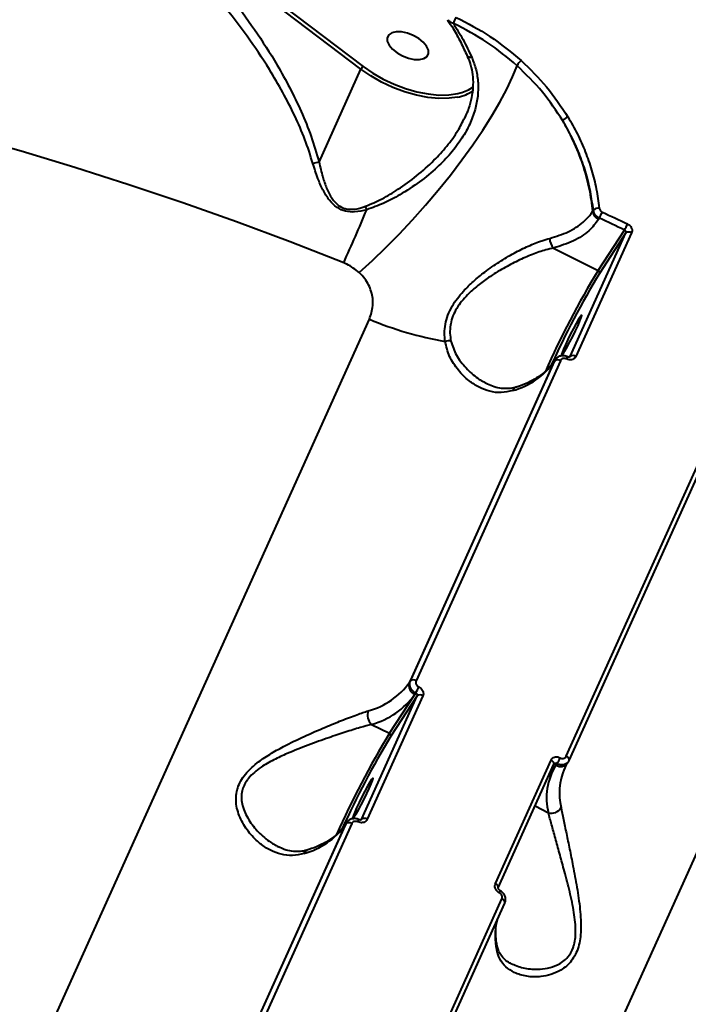
# Model space of a CAD drawing. Units: millimetres. Extents: x -517 to 18332, y 671 to 14386.
# Drawn here: x 7054 to 7189, y 10108 to 10307 of the extents above; entities that cross this region are included whole.
import ezdxf

# ---------------------------------------------------------------- set-up
doc = ezdxf.new("R2010")
doc.units = ezdxf.units.MM
doc.layers.add('DiKom', color=7, linetype='Continuous')
doc.styles.add('style1', font='arialbd_0.ttf', dxfattribs={"width": 0.8})
doc.dimstyles.new('1-50', dxfattribs={"dimtxt": 700, "dimasz": 300, "dimexe": 100, "dimexo": 0, "dimgap": 300, "dimtad": 1, "dimtxsty": 'style1', "dimcen": 200, "dimclrd": 7, "dimclre": 7, "dimclrt": 7, "dimadec": 1, "dimazin": 2, "dimtfac": 1, "dimtmove": 0, "dimatfit": 2, "dimfxl": 0, "dimlwd": 25, "dimlwe": 18, "dimarcsym": 0})

# ---------------------------------------------------------------- blocks, each defined once
blk = doc.blocks.new('*D2')
at = {"layer": 'Defpoints', "color": 0, "transparency": 16777216}
for p in [(6645.58, 12379.11), (1929.09, 3735.51), (12469.55, 3735.51)]:
    blk.add_point(p, dxfattribs=at)
at = {"layer": 'DiKom', "color": 7, "lineweight": 18, "transparency": 16777216}
for p, q in [((6645.58, 12379.11), (1829.09, 12379.11)), ((12469.55, 3735.51), (1829.09, 3735.51))]:
    blk.add_line(p, q, dxfattribs=at)
at = {"layer": 'DiKom', "color": 7, "lineweight": 25, "transparency": 16777216}
blk.add_line((1929.09, 12079.11), (1929.09, 4035.51), dxfattribs=at)
at = {"layer": 'DiKom', "color": 7, "transparency": 16777216}
for points in [[(1879.09, 12079.11), (1979.09, 12079.11), (1929.09, 12379.11)], [(1879.09, 4035.51), (1979.09, 4035.51), (1929.09, 3735.51)]]:
    blk.add_solid(points, dxfattribs=at)
at = {"layer": 'DiKom', "color": 7, "lineweight": 200, "transparency": 16777216, "insert": (1271.45, 10896.11), "char_height": 700, "attachment_point": 5, "rotation": 90, "style": 'style1'}
blk.add_mtext('8650', dxfattribs=at)
blk = doc.blocks.new('*D3')
at = {"layer": 'Defpoints', "color": 0, "transparency": 16777216}
for p in [(6195.04, 14386.22), (599.41, 1915), (13408.24, 1915)]:
    blk.add_point(p, dxfattribs=at)
at = {"layer": 'DiKom', "color": 7, "lineweight": 18, "transparency": 16777216}
for p, q in [((6195.04, 14386.22), (499.41, 14386.22)), ((13408.24, 1915), (499.41, 1915))]:
    blk.add_line(p, q, dxfattribs=at)
at = {"layer": 'DiKom', "color": 7, "lineweight": 25, "transparency": 16777216}
blk.add_line((599.41, 14086.22), (599.41, 2215), dxfattribs=at)
at = {"layer": 'DiKom', "color": 7, "transparency": 16777216}
for points in [[(549.41, 14086.22), (649.41, 14086.22), (599.41, 14386.22)], [(549.41, 2215), (649.41, 2215), (599.41, 1915)]]:
    blk.add_solid(points, dxfattribs=at)
at = {"layer": 'DiKom', "color": 7, "lineweight": 200, "transparency": 16777216, "insert": (-57.99, 10793.86), "char_height": 700, "attachment_point": 5, "rotation": 90, "style": 'style1'}
blk.add_mtext('12500', dxfattribs=at)

msp = doc.modelspace()

# ---------------------------------------------------------------- linework, layer by layer
at = {"layer": 'DiKom', "color": 7, "linetype": 'Continuous', "lineweight": 40}
for p, q in [((7123.21, 10297.177), (7077.85, 10331.575)), ((7079.764, 10330.993), (7123.668, 10297.699)), ((7144.724, 10299.838), (7144.713, 10299.861)), ((7114.728, 10278.356), (7123.21, 10297.177)), ((7170.057, 10268.411), (7170.214, 10268.651)), ((7171.433, 10267.018), (7171.262, 10266.757)), ((7165.538, 10239.048), (7176.795, 10264.026)), ((7177.941, 10264.031), (7166.683, 10239.053)), ((7171.183, 10256.457), (7176.51, 10264.617)), ((7176.795, 10264.026), (7171.453, 10255.843)), ((7162.175, 10260.977), (7171.183, 10256.457)), ((7001.782, 9973.373), (7124.91, 10246.569)), ((7133.204, 10173.388), (7162.402, 10238.175)), ((7163.543, 10238.181), (7134.344, 10173.395)), ((7162.402, 10238.175), (7162.214, 10237.887)), ((7162.323, 10238.085), (7162.214, 10237.887)), ((7162.511, 10238.373), (7162.323, 10238.085)), ((7162.402, 10238.175), (7162.521, 10238.367)), ((7165.508, 10239), (7165.538, 10239.048)), ((7162.214, 10237.887), (7133.016, 10173.1)), ((7164.732, 10158.145), (7193.931, 10222.932)), ((7165.323, 10157.316), (7194.522, 10222.103)), ((7218.537, 10199.584), (7095.41, 9926.388)), ((7133.016, 10173.1), (7133.204, 10173.388)), ((7123.323, 10145.381), (7134.58, 10170.359)), ((7135.726, 10170.363), (7124.468, 10145.385)), ((7128.968, 10162.789), (7134.095, 10170.644)), ((7134.58, 10170.359), (7129.237, 10162.176)), ((7134.095, 10170.644), (7134.295, 10170.949)), ((7125.356, 10164.602), (7128.968, 10162.789)), ((7150.388, 10132.378), (7161.645, 10157.356)), ((7150.984, 10131.547), (7162.241, 10156.525)), ((7162.245, 10156.522), (7162.255, 10156.534)), ((7162.827, 10156.631), (7162.628, 10156.326)), ((7165.007, 10156.793), (7165.195, 10157.082)), ((7165.303, 10157.28), (7165.185, 10157.088)), ((7165.303, 10157.28), (7165.323, 10157.316)), ((7162.628, 10156.326), (7161.089, 10153.968)), ((7164.371, 10155.654), (7164.314, 10155.529)), ((7161.112, 10146.659), (7158.407, 10148.016)), ((7090.989, 10079.721), (7120.187, 10144.507)), ((7121.328, 10144.514), (7092.129, 10079.728)), ((7120.187, 10144.507), (7119.999, 10144.219)), ((7120.108, 10144.418), (7119.999, 10144.219)), ((7120.296, 10144.706), (7120.108, 10144.418)), ((7120.187, 10144.507), (7120.306, 10144.7)), ((7123.293, 10145.333), (7123.323, 10145.381)), ((7119.999, 10144.219), (7090.801, 10079.433)), ((7122.517, 10064.478), (7151.716, 10129.265)), ((7123.108, 10063.649), (7152.307, 10128.436))]:
    msp.add_line(p, q, dxfattribs=at)
at = {"layer": 'DiKom', "color": 7, "linetype": 'Continuous', "lineweight": 40, "flags": 128}
for points in [[(7135.806, 10302.616), (7134.882, 10303.356), (7133.779, 10303.98), (7132.589, 10304.437), (7131.407, 10304.69), (7130.328, 10304.719), (7129.441, 10304.521), (7128.817, 10304.113), (7128.507, 10303.528), (7128.536, 10302.812), (7128.901, 10302.024), (7129.573, 10301.228), (7130.497, 10300.488), (7131.6, 10299.864), (7132.79, 10299.408), (7133.972, 10299.154), (7135.051, 10299.125), (7135.938, 10299.323), (7136.562, 10299.731), (7136.872, 10300.317), (7136.843, 10301.032), (7136.478, 10301.82), (7135.806, 10302.616)], [(7145.616, 10299.545), (7145.315, 10299.547), (7145.063, 10299.593), (7144.869, 10299.681), (7144.742, 10299.808), (7144.724, 10299.838)], [(7122.854, 10256.008), (7125.527, 10258.444), (7128.23, 10261.053), (7130.938, 10263.809), (7133.624, 10266.686), (7136.261, 10269.654), (7138.823, 10272.685), (7141.285, 10275.749), (7143.623, 10278.815), (7145.813, 10281.853), (7147.834, 10284.834), (7149.666, 10287.727), (7151.291, 10290.504), (7152.693, 10293.138), (7153.858, 10295.602), (7154.774, 10297.873)], [(7142.729, 10291.5), (7141.03, 10291.265), (7138.956, 10291.235), (7136.729, 10291.449), (7134.403, 10291.901), (7132.032, 10292.58), (7129.673, 10293.47), (7127.38, 10294.551), (7125.209, 10295.796), (7123.21, 10297.177)], [(7123.668, 10297.699), (7125.606, 10296.36), (7127.712, 10295.153), (7129.935, 10294.105), (7132.223, 10293.241), (7134.522, 10292.583), (7136.777, 10292.145), (7138.937, 10291.938), (7140.948, 10291.966), (7142.765, 10292.23), (7143.251, 10292.351)], [(7119.709, 10257.978), (7108.897, 10262.209), (7098.045, 10266.258), (7087.166, 10270.12), (7076.267, 10273.792), (7065.361, 10277.27), (7054.457, 10280.552), (7043.565, 10283.634)], [(7172.023, 10268.258), (7172.66, 10267.958), (7173.297, 10267.659), (7173.934, 10267.359), (7174.57, 10267.058), (7175.206, 10266.757), (7175.842, 10266.455), (7176.477, 10266.153), (7177.112, 10265.85)], [(7176.51, 10264.617), (7175.876, 10264.918), (7175.242, 10265.22), (7174.608, 10265.521), (7173.974, 10265.821), (7173.339, 10266.121), (7172.704, 10266.421), (7172.069, 10266.72), (7171.433, 10267.018)], [(7164.542, 10241.39), (7164.148, 10240.48), (7163.889, 10239.802), (7163.788, 10239.413), (7163.851, 10239.343), (7164.074, 10239.597), (7164.439, 10240.157), (7164.917, 10240.975), (7165.467, 10241.985), (7166.047, 10243.107), (7166.608, 10244.249), (7167.106, 10245.318), (7167.5, 10246.228), (7167.759, 10246.905), (7167.86, 10247.295), (7167.797, 10247.365), (7167.573, 10247.11), (7167.208, 10246.551), (7166.731, 10245.733), (7166.181, 10244.722), (7165.601, 10243.601), (7165.04, 10242.459), (7164.542, 10241.39)], [(7162.241, 10156.525), (7162.259, 10156.58), (7162.263, 10156.684), (7162.233, 10156.798), (7162.169, 10156.917), (7162.074, 10157.036), (7161.953, 10157.152), (7161.808, 10157.26), (7161.645, 10157.356)], [(7165.323, 10157.316), (7165.341, 10157.371), (7165.345, 10157.475), (7165.315, 10157.588), (7165.252, 10157.707), (7165.158, 10157.826), (7165.037, 10157.941), (7164.894, 10158.049), (7164.732, 10158.145)], [(7122.327, 10147.722), (7121.932, 10146.812), (7121.674, 10146.135), (7121.573, 10145.746), (7121.636, 10145.675), (7121.859, 10145.93), (7122.224, 10146.489), (7122.701, 10147.307), (7123.252, 10148.318), (7123.832, 10149.44), (7124.393, 10150.582), (7124.891, 10151.651), (7125.285, 10152.561), (7125.543, 10153.238), (7125.645, 10153.627), (7125.582, 10153.698), (7125.358, 10153.443), (7124.993, 10152.884), (7124.516, 10152.066), (7123.965, 10151.055), (7123.386, 10149.933), (7122.824, 10148.792), (7122.327, 10147.722)], [(7150.984, 10131.547), (7151.002, 10131.602), (7151.006, 10131.706), (7150.975, 10131.82), (7150.912, 10131.939), (7150.817, 10132.059), (7150.695, 10132.174), (7150.55, 10132.282), (7150.388, 10132.378)], [(7152.307, 10128.436), (7152.325, 10128.49), (7152.329, 10128.594), (7152.299, 10128.708), (7152.236, 10128.826), (7152.142, 10128.945), (7152.021, 10129.061), (7151.877, 10129.168), (7151.716, 10129.265)]]:
    msp.add_lwpolyline(points, dxfattribs=at)
at = {"layer": 'DiKom', "color": 7, "linetype": 'Continuous', "lineweight": 40}
for centre, radius, start, end in [((7149.532, 10303.735), 8.104, 151.15116, 160.58082), ((7157.877, 10296.228), 3.512, 130.30602, 152.06659), ((7124.269, 10296.711), 1.157, 121.29859, 156.22779), ((7141.217, 10299.735), 8.373, 280.40314, 304.05346), ((7141.524, 10299.349), 7.208, 283.86455, 307.30222), ((7165.84, 10285.406), 2.25, 110.3927, 144.30311), ((7116.429, 10267.028), 11.454, 98.53908, 104.86829), ((6709.169, 10442.527), 450.113, 335.79471, 337.28561), ((7108.896, 10263.473), 16.342, 18.73473, 21.32585), ((7172.187, 10268.697), 2.149, 187.64196, 244.51449), ((7171.247, 10267.598), 1.475, 83.84908, 134.43508), ((7144.478, 10280.616), 30.19, 333.23006, 335.83588), ((7158.21, 10274.317), 20.712, 332.07177, 335.8705), ((7177.371, 10263.231), 0.982, 54.51912, 125.91016), ((7164.002, 10262.835), 2.606, 177.8119, 225.48864), ((7322.504, 10164.478), 177.083, 148.70713, 156.18698), ((7170.99, 10256.006), 0.491, 340.62608, 66.84495), ((7323.804, 10163.763), 178.016, 148.85158, 155.64341), ((7152.423, 10312.107), 71.079, 247.22691, 260.11552), ((7140.939, 10239.173), 2.998, 81.02514, 103.84791), ((7162.977, 10237.383), 0.978, 54.6894, 125.99351), ((7162.836, 10239.579), 2.226, 331.89871, 344.37924), ((7166.114, 10238.253), 0.982, 54.51387, 125.90347), ((7150, 10246.657), 15.037, 284.998, 324.32024), ((7155.067, 10231.657), 1.268, 109.14655, 158.00698), ((7120.801, 10181.87), 15.037, 284.99712, 324.32001), ((7134.868, 10172.449), 1.963, 160.62752, 246.83591), ((7133.778, 10172.597), 0.978, 54.6911, 125.99178), ((7121.27, 10179.853), 15.789, 284.99809, 324.32076), ((7116.004, 10180.645), 20.702, 332.0729, 335.87374), ((7135.156, 10169.564), 0.982, 54.52057, 125.9087), ((7127.007, 10166.453), 2.481, 158.918, 228.27307), ((7280.296, 10070.807), 177.091, 148.70723, 156.18676), ((7128.775, 10162.338), 0.491, 340.6275, 66.83886), ((7281.599, 10070.091), 178.027, 148.85178, 155.6432), ((7163.558, 10157.881), 1.812, 239.14054, 323.11403), ((7156.687, 10160.85), 7.45, 325.50274, 336.08659), ((7173.261, 10149.705), 12.525, 148.09317, 194.07845), ((7175.798, 10150.677), 12.467, 157.09648, 193.41478), ((7161.666, 10148.87), 2.279, 255.92891, 331.5898), ((7120.762, 10143.716), 0.978, 54.6911, 125.99178), ((7120.614, 10145.915), 2.233, 331.91783, 344.36011), ((7123.899, 10144.586), 0.982, 54.51961, 125.90967), ((7107.785, 10152.99), 15.037, 284.998, 324.32024), ((7112.852, 10137.989), 1.269, 109.16771, 157.99526), ((7150.479, 10130.991), 0.854, 325.80981, 359.045), ((7163.379, 10121.843), 13.059, 167.10515, 193.00513), ((7149.419, 10119.482), 1.364, 334.93902, 11.24361)]:
    msp.add_arc(centre, radius, start, end, dxfattribs=at)
for points, knots in [([(7113.489, 10278.099), (7112.972, 10279.73), (7111.938, 10282.992), (7109.834, 10287.785), (7107.432, 10292.495), (7104.255, 10297.917), (7100.238, 10303.906), (7095.249, 10310.377), (7089.879, 10316.545), (7085.096, 10321.408), (7080.194, 10325.993), (7077.14, 10328.518), (7075.124, 10330.184)], [0, 0, 0, 0, 0.0776034, 0.1552636, 0.2354692, 0.3156964, 0.4385184, 0.5613748, 0.6872845, 0.8131998, 0.8767622, 1, 1, 1, 1]), ([(7077.807, 10331.48), (7080.546, 10329.066), (7085.27, 10324.901), (7091.507, 10318.256), (7096.798, 10311.96), (7101.766, 10305.23), (7105.757, 10298.971), (7108.843, 10293.393), (7111.162, 10288.564), (7113.222, 10283.558), (7114.226, 10280.089), (7114.728, 10278.356)], [0, 0, 0, 0, 0.1721623, 0.2969453, 0.4217211, 0.5495772, 0.677393, 0.7569493, 0.8364856, 0.9182743, 1, 1, 1, 1]), ([(7140.717, 10307.113), (7141.09, 10306.551), (7142.027, 10305.138), (7143.364, 10302.707), (7144.258, 10300.76), (7144.687, 10299.824)], [0, 0, 0, 0, 0.2557131, 0.6426106, 1, 1, 1, 1]), ([(7141.889, 10306.43), (7141.655, 10306.509), (7141.191, 10306.667), (7140.906, 10306.992), (7140.765, 10307.153)], [0, 0, 0, 0, 0.5047255, 1, 1, 1, 1]), ([(7141.889, 10306.43), (7142.557, 10305.361), (7143.901, 10303.213), (7145.043, 10300.772), (7145.616, 10299.545)], [0, 0, 0, 0, 0.4974062, 1, 1, 1, 1]), ([(7154.774, 10297.873), (7152.824, 10299.504), (7148.876, 10302.807), (7144.237, 10305.212), (7141.889, 10306.43)], [0, 0, 0, 0, 0.4938192, 1, 1, 1, 1]), ([(7142.434, 10307.645), (7144.776, 10306.434), (7149.519, 10303.981), (7153.56, 10300.612), (7155.605, 10298.906)], [0, 0, 0, 0, 0.4938752, 1, 1, 1, 1]), ([(7144.679, 10299.849), (7144.817, 10299.552), (7145.239, 10298.644), (7145.642, 10297.032), (7145.901, 10295.035), (7145.844, 10292.956), (7145.483, 10290.83), (7144.933, 10288.949), (7144.397, 10287.807), (7144.189, 10287.363)], [0, 0, 0, 0, 0.0745831, 0.2277459, 0.3862324, 0.5495093, 0.7174952, 0.8902586, 1, 1, 1, 1]), ([(7145.616, 10299.545), (7145.934, 10298.72), (7146.577, 10297.046), (7146.949, 10294.399), (7146.884, 10291.686), (7146.326, 10288.873), (7145.26, 10286.009), (7143.615, 10283.043), (7141.407, 10280.101), (7138.532, 10277.128), (7135.075, 10274.283), (7131.408, 10271.894), (7127.832, 10269.971), (7125.531, 10269.14), (7124.372, 10268.721)], [0, 0, 0, 0, 0.066727, 0.1352516, 0.2049108, 0.2761767, 0.3547329, 0.4350095, 0.5258174, 0.6185698, 0.7247459, 0.8332665, 0.9160277, 1, 1, 1, 1]), ([(7164.012, 10286.719), (7162.713, 10288.702), (7160.086, 10292.716), (7156.558, 10296.141), (7154.774, 10297.873)], [0, 0, 0, 0, 0.4941693, 1, 1, 1, 1]), ([(7155.605, 10298.906), (7157.389, 10297.18), (7160.999, 10293.686), (7163.693, 10289.588), (7165.055, 10287.515)], [0, 0, 0, 0, 0.4941705, 1, 1, 1, 1]), ([(7124.119, 10269.416), (7125.245, 10269.898), (7127.516, 10270.871), (7130.968, 10272.978), (7134.534, 10275.545), (7137.852, 10278.492), (7140.641, 10281.571), (7142.756, 10284.465), (7143.763, 10286.469), (7144.206, 10287.35)], [0, 0, 0, 0, 0.1321024, 0.2663648, 0.4328042, 0.6023883, 0.7434609, 0.8871362, 1, 1, 1, 1]), ([(7144.206, 10287.35), (7144.241, 10287.408), (7144.281, 10287.472), (7144.305, 10287.54), (7144.307, 10287.546)], [0, 0, 0, 0, 0.9114254, 1, 1, 1, 1]), ([(7164.012, 10286.719), (7164.828, 10285.195), (7166.47, 10282.128), (7168.201, 10277.478), (7169.455, 10272.886), (7169.856, 10269.907), (7170.057, 10268.411)], [0, 0, 0, 0, 0.259849, 0.5228425, 0.7602307, 1, 1, 1, 1]), ([(7170.214, 10268.651), (7169.826, 10271.106), (7169.237, 10274.824), (7167.533, 10279.696), (7165.968, 10283.297), (7164.658, 10285.589), (7164.012, 10286.719)], [0, 0, 0, 0, 0.3951694, 0.5986657, 0.8021681, 1, 1, 1, 1]), ([(7165.055, 10287.515), (7165.716, 10286.361), (7167.036, 10284.053), (7168.619, 10280.448), (7169.906, 10276.736), (7170.878, 10272.931), (7171.229, 10270.353), (7171.405, 10269.065)], [0, 0, 0, 0, 0.1978365, 0.3955027, 0.5931674, 0.7965861, 1, 1, 1, 1]), ([(7124.372, 10268.721), (7123.562, 10268.524), (7122.152, 10268.181), (7120.043, 10268.326), (7118.227, 10269.139), (7116.689, 10270.685), (7115.46, 10272.725), (7114.366, 10275.241), (7113.801, 10277.082), (7113.489, 10278.099)], [0, 0, 0, 0, 0.1491226, 0.2596392, 0.3716716, 0.4987924, 0.6508282, 0.8069647, 1, 1, 1, 1]), ([(7114.728, 10278.356), (7114.96, 10277.349), (7115.373, 10275.554), (7116.208, 10273.066), (7117.213, 10271.074), (7118.456, 10269.644), (7119.543, 10269.081), (7120.619, 10268.795), (7122.113, 10268.765), (7123.38, 10269.176), (7124.119, 10269.416)], [0, 0, 0, 0, 0.2010489, 0.3583955, 0.5149434, 0.638502, 0.7217801, 0.7449596, 0.8512694, 1, 1, 1, 1]), ([(7161.398, 10262.935), (7162.69, 10263.338), (7165.311, 10264.155), (7167.924, 10265.915), (7169.378, 10267.423), (7169.914, 10268.203), (7170.057, 10268.411)], [0, 0, 0, 0, 0.3414974, 0.6929988, 0.9180104, 1, 1, 1, 1]), ([(7171.433, 10267.018), (7171.38, 10267.045), (7171.127, 10267.175), (7170.727, 10267.5), (7170.341, 10268.046), (7170.256, 10268.45), (7170.214, 10268.651)], [0, 0, 0, 0, 0.0818763, 0.388031, 0.6939574, 1, 1, 1, 1]), ([(7171.405, 10269.065), (7171.427, 10268.965), (7171.47, 10268.764), (7171.667, 10268.494), (7171.869, 10268.334), (7171.996, 10268.271), (7172.023, 10268.258)], [0, 0, 0, 0, 0.3056837, 0.6116555, 0.9180292, 1, 1, 1, 1]), ([(7171.262, 10266.757), (7170.643, 10265.967), (7169.335, 10264.298), (7166.304, 10262.3), (7163.565, 10261.422), (7162.175, 10260.977)], [0, 0, 0, 0, 0.3069693, 0.648468, 1, 1, 1, 1]), ([(7176.795, 10264.026), (7176.81, 10264.072), (7176.839, 10264.165), (7176.812, 10264.316), (7176.735, 10264.455), (7176.627, 10264.558), (7176.543, 10264.6), (7176.51, 10264.617)], [0, 0, 0, 0, 0.2139615, 0.4281985, 0.6428234, 0.8578875, 1, 1, 1, 1]), ([(7177.112, 10265.85), (7177.21, 10265.797), (7177.456, 10265.662), (7177.774, 10265.339), (7177.998, 10264.91), (7178.074, 10264.447), (7177.985, 10264.169), (7177.941, 10264.031)], [0, 0, 0, 0, 0.1418434, 0.3567226, 0.5713584, 0.7857432, 1, 1, 1, 1]), ([(7140.221, 10242.083), (7140.163, 10242.638), (7140.045, 10243.76), (7140.224, 10245.551), (7140.735, 10247.393), (7141.834, 10249.682), (7143.626, 10252.025), (7145.951, 10254.285), (7148.401, 10256.279), (7151.182, 10258.209), (7154.158, 10259.974), (7157.08, 10261.428), (7159.497, 10262.401), (7160.876, 10262.788), (7161.398, 10262.935)], [0, 0, 0, 0, 0.0603706, 0.1220457, 0.1825877, 0.2452036, 0.3548645, 0.4358142, 0.5191044, 0.621341, 0.7266005, 0.8297212, 0.9355789, 1, 1, 1, 1]), ([(7162.175, 10260.977), (7161.65, 10260.856), (7160.283, 10260.541), (7157.863, 10259.71), (7154.974, 10258.456), (7151.987, 10256.891), (7149.247, 10255.194), (7146.793, 10253.393), (7144.503, 10251.368), (7142.774, 10249.265), (7141.755, 10247.233), (7141.426, 10246.094), (7141.224, 10244.924), (7141.147, 10243.719), (7141.319, 10242.667), (7141.406, 10242.133)], [0, 0, 0, 0, 0.0653907, 0.1703679, 0.2779439, 0.3818118, 0.4884125, 0.5695645, 0.6527961, 0.7604191, 0.8151635, 0.8718853, 0.8800455, 0.9392011, 1, 1, 1, 1]), ([(7122.854, 10256.008), (7122.052, 10256.636), (7121.165, 10257.33), (7120.023, 10257.848), (7119.816, 10257.933), (7119.709, 10257.978)], [0, 0, 0, 0, 0.8217701, 0.9078747, 1, 1, 1, 1]), ([(7124.91, 10246.569), (7125.211, 10247.475), (7125.808, 10249.271), (7125.433, 10252.159), (7124.343, 10254.464), (7123.246, 10255.602), (7122.854, 10256.008)], [0, 0, 0, 0, 0.2885633, 0.5716333, 0.8470377, 1, 1, 1, 1]), ([(7153.891, 10232.132), (7153.12, 10231.955), (7151.552, 10231.594), (7149.269, 10231.897), (7147.076, 10232.724), (7144.898, 10234.139), (7142.825, 10236.21), (7141.004, 10238.879), (7140.475, 10241.045), (7140.221, 10242.083)], [0, 0, 0, 0, 0.1295412, 0.2635081, 0.3938369, 0.526898, 0.686045, 0.8495364, 1, 1, 1, 1]), ([(7141.406, 10242.133), (7141.73, 10241.167), (7142.409, 10239.135), (7144.409, 10236.637), (7146.575, 10234.681), (7148.117, 10233.831), (7148.777, 10233.467)], [0, 0, 0, 0, 0.2480452, 0.5212327, 0.7947966, 1, 1, 1, 1]), ([(7162.323, 10238.085), (7162.166, 10237.858), (7161.684, 10237.16), (7160.674, 10236.087), (7159.192, 10234.928), (7157.452, 10233.931), (7155.896, 10233.266), (7154.917, 10232.943), (7154.654, 10232.856)], [0, 0, 0, 0, 0.1026321, 0.3148413, 0.5229077, 0.7263062, 0.9265818, 1, 1, 1, 1]), ([(7164.974, 10238.967), (7164.923, 10238.995), (7164.646, 10239.15), (7164.079, 10239.226), (7163.366, 10239.108), (7162.796, 10238.749), (7162.447, 10238.359), (7162.379, 10238.088), (7162.363, 10238.026)], [0, 0, 0, 0, 0.0544784, 0.2965005, 0.5182125, 0.7310935, 0.9380976, 1, 1, 1, 1]), ([(7164.799, 10238.531), (7164.694, 10238.571), (7164.483, 10238.65), (7164.15, 10238.645), (7163.856, 10238.544), (7163.649, 10238.376), (7163.573, 10238.237), (7163.543, 10238.181)], [0, 0, 0, 0, 0.2151331, 0.4301605, 0.6449694, 0.8594892, 1, 1, 1, 1]), ([(7166.683, 10239.053), (7166.638, 10238.97), (7166.524, 10238.76), (7166.213, 10238.509), (7165.772, 10238.358), (7165.275, 10238.351), (7164.958, 10238.471), (7164.799, 10238.531)], [0, 0, 0, 0, 0.1405881, 0.3550959, 0.5698558, 0.7848826, 1, 1, 1, 1]), ([(7165.499, 10238.997), (7165.494, 10238.984), (7165.485, 10238.962), (7165.386, 10238.918), (7165.251, 10238.906), (7165.106, 10238.925), (7165.016, 10238.967), (7164.98, 10238.984)], [0, 0, 0, 0, 0.302226, 0.521656, 0.7022736, 0.8805131, 1, 1, 1, 1]), ([(7154.656, 10232.878), (7154.563, 10232.842), (7154.028, 10232.634), (7153.031, 10232.511), (7151.628, 10232.517), (7150.197, 10232.811), (7149.247, 10233.245), (7148.785, 10233.456)], [0, 0, 0, 0, 0.0453102, 0.2623586, 0.503464, 0.7586374, 1, 1, 1, 1]), ([(7134.295, 10170.949), (7134.165, 10171.022), (7133.84, 10171.204), (7133.42, 10171.639), (7133.124, 10172.214), (7133.026, 10172.833), (7133.144, 10173.203), (7133.204, 10173.388)], [0, 0, 0, 0, 0.1417179, 0.3563875, 0.5709576, 0.7854706, 1, 1, 1, 1]), ([(7134.344, 10173.395), (7134.314, 10173.302), (7134.255, 10173.117), (7134.306, 10172.809), (7134.456, 10172.524), (7134.668, 10172.309), (7134.832, 10172.219), (7134.897, 10172.183)], [0, 0, 0, 0, 0.2141973, 0.4285995, 0.6431453, 0.8580879, 1, 1, 1, 1]), ([(7134.58, 10170.359), (7134.595, 10170.405), (7134.624, 10170.497), (7134.597, 10170.649), (7134.52, 10170.788), (7134.412, 10170.891), (7134.328, 10170.933), (7134.295, 10170.949)], [0, 0, 0, 0, 0.2139685, 0.4282053, 0.6428299, 0.8579209, 1, 1, 1, 1]), ([(7134.897, 10172.183), (7134.995, 10172.129), (7135.241, 10171.995), (7135.559, 10171.672), (7135.783, 10171.242), (7135.859, 10170.78), (7135.77, 10170.502), (7135.726, 10170.363)], [0, 0, 0, 0, 0.1418577, 0.3567347, 0.5713409, 0.7857461, 1, 1, 1, 1]), ([(7111.676, 10138.465), (7110.905, 10138.287), (7109.337, 10137.927), (7107.054, 10138.23), (7104.86, 10139.057), (7102.686, 10140.473), (7100.594, 10142.538), (7098.835, 10145.247), (7097.842, 10148.259), (7097.939, 10150.874), (7098.663, 10152.809), (7099.547, 10154.224), (7100.747, 10155.565), (7102.464, 10157.041), (7104.75, 10158.578), (7107.969, 10160.371), (7111.795, 10162.209), (7115.776, 10163.944), (7119.361, 10165.408), (7122.316, 10166.551), (7123.948, 10167.096), (7124.692, 10167.346)], [0, 0, 0, 0, 0.0545835, 0.1110318, 0.1659472, 0.2220139, 0.2890723, 0.3579611, 0.4226736, 0.4774043, 0.5047508, 0.5331007, 0.5623543, 0.5923828, 0.6398895, 0.6885854, 0.7592841, 0.8320601, 0.8901596, 0.9498687, 1, 1, 1, 1]), ([(7125.356, 10164.602), (7124.608, 10164.395), (7122.987, 10163.948), (7120.041, 10163.015), (7116.512, 10161.837), (7112.53, 10160.422), (7108.761, 10158.941), (7105.537, 10157.445), (7103.3, 10156.17), (7101.599, 10154.888), (7100.239, 10153.524), (7099.481, 10152.206), (7099.109, 10150.897), (7098.995, 10149.821), (7099.211, 10147.907), (7100.232, 10145.513), (7102.177, 10142.979), (7104.338, 10141.031), (7105.877, 10140.179), (7106.525, 10139.821)], [0, 0, 0, 0, 0.0614973, 0.1332835, 0.2070233, 0.2942447, 0.3837625, 0.4410903, 0.499585, 0.533609, 0.568548, 0.6185581, 0.6318817, 0.6630855, 0.695328, 0.7723589, 0.8544273, 0.9387518, 1, 1, 1, 1]), ([(7161.645, 10157.356), (7161.691, 10157.439), (7161.805, 10157.648), (7162.112, 10157.894), (7162.545, 10158.034), (7163.034, 10158.027), (7163.343, 10157.896), (7163.498, 10157.83)], [0, 0, 0, 0, 0.1405947, 0.3550687, 0.5698572, 0.7848704, 1, 1, 1, 1]), ([(7162.827, 10156.631), (7162.777, 10156.654), (7162.677, 10156.702), (7162.517, 10156.709), (7162.376, 10156.665), (7162.287, 10156.599), (7162.257, 10156.547), (7162.251, 10156.536)], [0, 0, 0, 0, 0.2353303, 0.4702735, 0.7047565, 0.938757, 1, 1, 1, 1]), ([(7165.185, 10157.088), (7165.16, 10157.045), (7165.039, 10156.836), (7164.678, 10156.564), (7164.103, 10156.37), (7163.449, 10156.375), (7163.035, 10156.546), (7162.827, 10156.631)], [0, 0, 0, 0, 0.061318, 0.2959067, 0.5305783, 0.7653143, 1, 1, 1, 1]), ([(7163.498, 10157.83), (7163.601, 10157.787), (7163.808, 10157.699), (7164.133, 10157.694), (7164.422, 10157.787), (7164.626, 10157.951), (7164.702, 10158.09), (7164.732, 10158.145)], [0, 0, 0, 0, 0.2151167, 0.4301439, 0.6449498, 0.8594695, 1, 1, 1, 1]), ([(7164.398, 10155.621), (7164.492, 10155.85), (7164.659, 10156.256), (7164.901, 10156.63), (7165.007, 10156.793)], [0, 0, 0, 0, 0.5626957, 1, 1, 1, 1]), ([(7163.671, 10147.785), (7163.833, 10147.01), (7164.156, 10145.458), (7164.741, 10142.546), (7165.392, 10139.371), (7166.122, 10135.724), (7166.904, 10131.651), (7167.551, 10127.257), (7167.8, 10123.127), (7167.395, 10120.024), (7166.62, 10118.033), (7165.806, 10116.716), (7164.781, 10115.651), (7163.375, 10114.657), (7161.611, 10113.911), (7159.242, 10113.451), (7156.67, 10113.511), (7154.27, 10114.231), (7152.458, 10115.451), (7151.23, 10116.957), (7150.836, 10118.291), (7150.655, 10118.905)], [0, 0, 0, 0, 0.0554757, 0.1110247, 0.1664977, 0.2220066, 0.290024, 0.357963, 0.4226764, 0.4774077, 0.5052471, 0.533095, 0.5627095, 0.5923757, 0.6404303, 0.6885815, 0.7603254, 0.8320618, 0.8909997, 0.9498679, 1, 1, 1, 1]), ([(7153.525, 10116.234), (7154.32, 10115.898), (7155.957, 10115.206), (7158.549, 10114.97), (7160.934, 10115.188), (7162.69, 10115.735), (7164.078, 10116.548), (7165.244, 10117.616), (7165.957, 10118.866), (7166.387, 10120.267), (7166.592, 10121.491), (7166.664, 10123.842), (7166.234, 10127.159), (7165.325, 10131.273), (7164.295, 10135.117), (7163.346, 10138.573), (7162.502, 10141.6), (7161.74, 10144.392), (7161.321, 10145.903), (7161.112, 10146.659)], [0, 0, 0, 0, 0.0834459, 0.1717502, 0.2296948, 0.2874964, 0.3219934, 0.3564055, 0.4063787, 0.4196908, 0.4513529, 0.4830841, 0.56006, 0.6431414, 0.7263398, 0.7949314, 0.8634819, 0.931786, 1, 1, 1, 1]), ([(7120.108, 10144.418), (7119.951, 10144.19), (7119.469, 10143.493), (7118.459, 10142.42), (7116.977, 10141.261), (7115.237, 10140.263), (7113.681, 10139.598), (7112.702, 10139.275), (7112.439, 10139.189)], [0, 0, 0, 0, 0.1026348, 0.3148407, 0.5229088, 0.7263077, 0.9265819, 1, 1, 1, 1]), ([(7122.759, 10145.3), (7122.708, 10145.328), (7122.431, 10145.483), (7121.863, 10145.559), (7121.151, 10145.44), (7120.581, 10145.082), (7120.232, 10144.692), (7120.164, 10144.421), (7120.148, 10144.359)], [0, 0, 0, 0, 0.0544858, 0.296502, 0.5182173, 0.7311029, 0.9380985, 1, 1, 1, 1]), ([(7122.584, 10144.863), (7122.479, 10144.903), (7122.267, 10144.983), (7121.935, 10144.978), (7121.641, 10144.877), (7121.434, 10144.709), (7121.358, 10144.569), (7121.328, 10144.514)], [0, 0, 0, 0, 0.2151512, 0.4301604, 0.6449694, 0.8594891, 1, 1, 1, 1]), ([(7124.468, 10145.385), (7124.423, 10145.302), (7124.308, 10145.093), (7123.998, 10144.841), (7123.557, 10144.691), (7123.06, 10144.684), (7122.743, 10144.803), (7122.584, 10144.863)], [0, 0, 0, 0, 0.1406153, 0.3551254, 0.5698681, 0.7848888, 1, 1, 1, 1]), ([(7123.284, 10145.329), (7123.278, 10145.317), (7123.27, 10145.295), (7123.171, 10145.251), (7123.036, 10145.238), (7122.891, 10145.258), (7122.801, 10145.3), (7122.765, 10145.317)], [0, 0, 0, 0, 0.3022401, 0.5216618, 0.7023151, 0.8805809, 1, 1, 1, 1]), ([(7112.441, 10139.22), (7112.27, 10139.158), (7111.651, 10138.935), (7110.564, 10138.824), (7109.15, 10138.887), (7107.786, 10139.209), (7106.912, 10139.637), (7106.529, 10139.825)], [0, 0, 0, 0, 0.0837205, 0.3025086, 0.5447966, 0.8003183, 1, 1, 1, 1]), ([(7151.185, 10130.511), (7151.09, 10130.568), (7150.85, 10130.712), (7150.541, 10131.049), (7150.324, 10131.49), (7150.254, 10131.96), (7150.343, 10132.239), (7150.388, 10132.378)], [0, 0, 0, 0, 0.1418697, 0.3567394, 0.5713394, 0.7857235, 1, 1, 1, 1]), ([(7151.334, 10130.98), (7151.308, 10130.994), (7151.232, 10131.031), (7151.123, 10131.131), (7151.03, 10131.258), (7150.979, 10131.382), (7150.966, 10131.489), (7150.978, 10131.537), (7150.986, 10131.55), (7150.989, 10131.554)], [0, 0, 0, 0, 0.0809894, 0.2270602, 0.3736929, 0.5248049, 0.6833444, 0.9026121, 1, 1, 1, 1]), ([(7151.716, 10129.265), (7151.746, 10129.357), (7151.805, 10129.543), (7151.759, 10129.857), (7151.615, 10130.152), (7151.409, 10130.376), (7151.249, 10130.473), (7151.185, 10130.511)], [0, 0, 0, 0, 0.2142385, 0.4285654, 0.6431664, 0.8580911, 1, 1, 1, 1]), ([(7152.288, 10128.445), (7152.319, 10128.5), (7152.457, 10128.744), (7152.492, 10129.27), (7152.345, 10129.936), (7151.956, 10130.563), (7151.544, 10130.835), (7151.334, 10130.973)], [0, 0, 0, 0, 0.0638993, 0.2869479, 0.5143059, 0.7526474, 1, 1, 1, 1]), ([(7150.756, 10119.755), (7150.692, 10120.083), (7150.506, 10121.05), (7150.416, 10122.573), (7150.494, 10124.014), (7150.713, 10124.799), (7150.786, 10125.062)], [0, 0, 0, 0, 0.1695737, 0.4990218, 0.8321441, 1, 1, 1, 1]), ([(7153.524, 10116.233), (7153.462, 10116.258), (7152.97, 10116.454), (7152.279, 10117.004), (7151.509, 10117.847), (7151.015, 10118.752), (7150.841, 10119.459), (7150.765, 10119.767)], [0, 0, 0, 0, 0.0399062, 0.3129009, 0.5897099, 0.821526, 1, 1, 1, 1])]:
    msp.add_open_spline(points, degree=3, knots=knots, dxfattribs=at)

# ---------------------------------------------------------------- dimensions: what is measured, and where the dimension line sits
at = {"layer": 'DiKom', "color": 3, "lineweight": 200}
for base, p1, p2, text, picture, middle in [((599.413, 1915.001), (6195.042, 14386.223), (13408.239, 1915.001), '12500', '*D3', (599.413, 10793.864)), ((1929.089, 3735.514), (6645.582, 12379.108), (12469.555, 3735.514), '8650', '*D2', (1929.089, 10896.108))]:
    dim = msp.add_linear_dim(base=base, p1=p1, p2=p2, angle=90, text=text, dimstyle='1-50', dxfattribs=at)
    dim.commit()
    dim.dimension.update_dxf_attribs({"geometry": picture, "text_midpoint": middle, "dimtype": 160})

doc.saveas('drawing.dxf')
